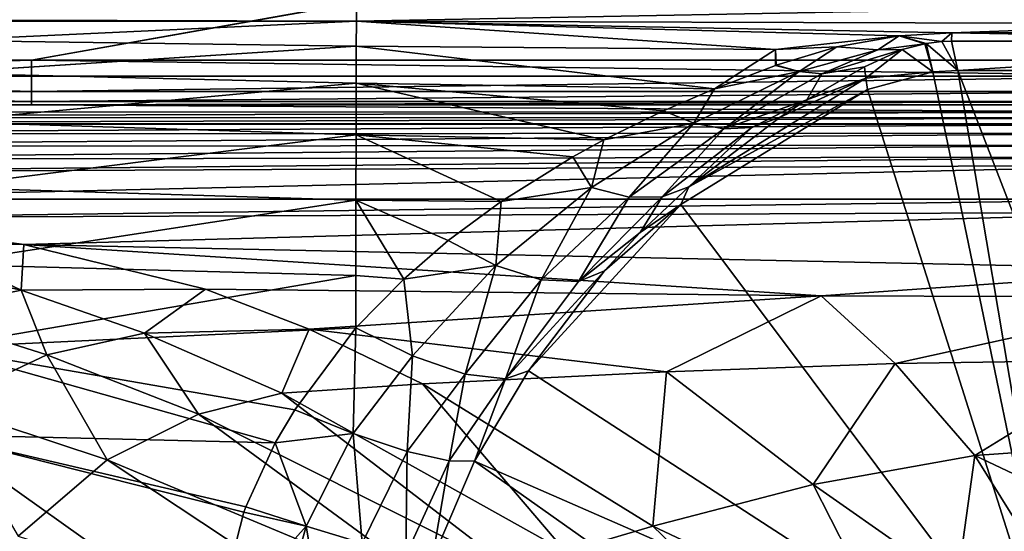
# Model space of a CAD drawing. Extents: x -0.37 to 0.37, y -0.782 to 0.
# Drawn here: x -0.105 to -0.017, y -0.397 to -0.351 of the extents above; entities that cross this region are included whole.
import ezdxf

# ---------------------------------------------------------------- set-up
doc = ezdxf.new("R2010")
doc.units = 0
doc.layers.add('L8_MINERALGUSS_SAN_ALPINWEISS', color=7, linetype='CONTINUOUS')

msp = doc.modelspace()

# ---------------------------------------------------------------- linework, layer by layer
at = {"layer": 'L8_MINERALGUSS_SAN_ALPINWEISS', "color": 8, "invisible_edges": 8}
for points in [[(-0.015155, -0.31026, 0.703281), (-0.322686, -0.254637, 0.703281), (-0.208407, -0.355964, 0.703281), (-0.015155, -0.31026, 0.703281)], [(-0.015155, -0.31026, 0.703281), (-0.208407, -0.355964, 0.703281), (-0.0175, -0.31901, 0.703281), (-0.015155, -0.31026, 0.703281)], [(-0.015155, -0.32776, 0.703281), (-0.0175, -0.31901, 0.703281), (-0.208407, -0.355964, 0.703281), (-0.015155, -0.32776, 0.703281)], [(-0.015155, -0.32776, 0.703281), (-0.208407, -0.355964, 0.703281), (-0.201972, -0.355159, 0.703281), (-0.015155, -0.32776, 0.703281)], [(-0.00875, -0.334165, 0.703281), (-0.015155, -0.32776, 0.703281), (-0.201972, -0.355159, 0.703281), (-0.00875, -0.334165, 0.703281)], [(0, -0.33651, 0.703281), (-0.00875, -0.334165, 0.703281), (-0.201972, -0.355159, 0.703281), (0, -0.33651, 0.703281)], [(0, -0.33651, 0.703281), (-0.201972, -0.355159, 0.703281), (-0.160216, -0.3551, 0.703281), (0, -0.33651, 0.703281)], [(0, -0.33651, 0.703281), (-0.160216, -0.3551, 0.703281), (-0.104217, -0.355098, 0.703281), (0, -0.33651, 0.703281)], [(0, -0.33651, 0.703281), (-0.104217, -0.355098, 0.703281), (0, -0.355095, 0.703281), (0, -0.33651, 0.703281)], [(-0.075111, -0.350172, 0.638636), (-0.075124, -0.351605, 0.630577), (-0.149999, -0.351367, 0.632577), (-0.075111, -0.350172, 0.638636)], [(-0.075111, -0.350172, 0.638636), (-0.007825, -0.350337, 0.63708), (-0.075124, -0.351605, 0.630577), (-0.075111, -0.350172, 0.638636)], [(-0.007825, -0.350337, 0.63708), (0, -0.35182, 0.629176), (-0.075124, -0.351605, 0.630577), (-0.007825, -0.350337, 0.63708)], [(-0.149999, -0.351367, 0.632577), (-0.075124, -0.351605, 0.630577), (-0.149999, -0.351577, 0.631545), (-0.149999, -0.351367, 0.632577)], [(-0.149999, -0.351577, 0.631545), (-0.075124, -0.351605, 0.630577), (-0.112618, -0.353325, 0.624573), (-0.149999, -0.351577, 0.631545)], [(-0.075124, -0.351605, 0.630577), (-0.075135, -0.353839, 0.622724), (-0.112618, -0.353325, 0.624573), (-0.075124, -0.351605, 0.630577)], [(-0.075124, -0.351605, 0.630577), (-0.037585, -0.354148, 0.62161), (-0.075135, -0.353839, 0.622724), (-0.075124, -0.351605, 0.630577)], [(-0.075124, -0.351605, 0.630577), (0, -0.35182, 0.629176), (-0.021798, -0.352656, 0.626019), (-0.075124, -0.351605, 0.630577)], [(-0.075124, -0.351605, 0.630577), (-0.021798, -0.352656, 0.626019), (-0.026505, -0.352922, 0.625144), (-0.075124, -0.351605, 0.630577)], [(-0.075124, -0.351605, 0.630577), (-0.026505, -0.352922, 0.625144), (-0.037585, -0.354148, 0.62161), (-0.075124, -0.351605, 0.630577)], [(-0.021798, -0.352656, 0.626019), (-0.022695, -0.353433, 0.62154), (-0.026505, -0.352922, 0.625144), (-0.021798, -0.352656, 0.626019)], [(-0.021798, -0.352656, 0.626019), (-0.021818, -0.353404, 0.621691), (-0.022695, -0.353433, 0.62154), (-0.021798, -0.352656, 0.626019)], [(-0.021798, -0.352656, 0.626019), (0.021818, -0.353404, 0.621692), (-0.021818, -0.353404, 0.621691), (-0.021798, -0.352656, 0.626019)], [(0, -0.35182, 0.629176), (0.021798, -0.352656, 0.626019), (-0.021798, -0.352656, 0.626019), (0, -0.35182, 0.629176)], [(0.021798, -0.352656, 0.626019), (0.021818, -0.353404, 0.621692), (-0.021798, -0.352656, 0.626019), (0.021798, -0.352656, 0.626019)], [(-0.112618, -0.353325, 0.624573), (-0.075135, -0.353839, 0.622724), (-0.112627, -0.356239, 0.617146), (-0.112618, -0.353325, 0.624573)], [(-0.026505, -0.352922, 0.625144), (-0.032099, -0.353909, 0.622221), (-0.037585, -0.354148, 0.62161), (-0.026505, -0.352922, 0.625144)], [(-0.026505, -0.352922, 0.625144), (-0.028415, -0.354163, 0.620523), (-0.032099, -0.353909, 0.622221), (-0.026505, -0.352922, 0.625144)], [(-0.026505, -0.352922, 0.625144), (-0.024205, -0.353622, 0.620508), (-0.028415, -0.354163, 0.620523), (-0.026505, -0.352922, 0.625144)], [(-0.026505, -0.352922, 0.625144), (-0.024112, -0.353605, 0.620599), (-0.024205, -0.353622, 0.620508), (-0.026505, -0.352922, 0.625144)], [(-0.026505, -0.352922, 0.625144), (-0.022695, -0.353433, 0.62154), (-0.024112, -0.353605, 0.620599), (-0.026505, -0.352922, 0.625144)], [(-0.022695, -0.353433, 0.62154), (-0.021274, -0.35601, 0.579085), (-0.024112, -0.353605, 0.620599), (-0.022695, -0.353433, 0.62154)], [(-0.021818, -0.353404, 0.621691), (-0.021274, -0.35601, 0.579085), (-0.022695, -0.353433, 0.62154), (-0.021818, -0.353404, 0.621691)], [(0.021818, -0.353404, 0.621692), (-0.021274, -0.35601, 0.579085), (-0.021818, -0.353404, 0.621691), (0.021818, -0.353404, 0.621692)], [(0.021818, -0.353404, 0.621692), (0.021274, -0.35601, 0.579085), (-0.021274, -0.35601, 0.579085), (0.021818, -0.353404, 0.621692)], [(-0.075135, -0.353839, 0.622724), (-0.075146, -0.35715, 0.615292), (-0.112627, -0.356239, 0.617146), (-0.075135, -0.353839, 0.622724)], [(-0.075135, -0.353839, 0.622724), (-0.043061, -0.357661, 0.614253), (-0.075146, -0.35715, 0.615292), (-0.075135, -0.353839, 0.622724)], [(-0.075135, -0.353839, 0.622724), (-0.037585, -0.354148, 0.62161), (-0.043061, -0.357661, 0.614253), (-0.075135, -0.353839, 0.622724)], [(-0.037585, -0.354148, 0.62161), (-0.037587, -0.35556, 0.618251), (-0.043061, -0.357661, 0.614253), (-0.037585, -0.354148, 0.62161)], [(-0.037585, -0.354148, 0.62161), (-0.037533, -0.355541, 0.618294), (-0.037587, -0.35556, 0.618251), (-0.037585, -0.354148, 0.62161)], [(-0.032099, -0.353909, 0.622221), (-0.037533, -0.355541, 0.618294), (-0.037585, -0.354148, 0.62161), (-0.032099, -0.353909, 0.622221)], [(-0.032099, -0.353909, 0.622221), (-0.035472, -0.356092, 0.616662), (-0.037533, -0.355541, 0.618294), (-0.032099, -0.353909, 0.622221)], [(-0.032099, -0.353909, 0.622221), (-0.028415, -0.354163, 0.620523), (-0.035472, -0.356092, 0.616662), (-0.032099, -0.353909, 0.622221)], [(-0.028415, -0.354163, 0.620523), (-0.03343, -0.356305, 0.614891), (-0.035472, -0.356092, 0.616662), (-0.028415, -0.354163, 0.620523)], [(-0.026233, -0.354147, 0.617812), (-0.029628, -0.355699, 0.611128), (-0.03343, -0.356305, 0.614891), (-0.026233, -0.354147, 0.617812)], [(-0.028415, -0.354163, 0.620523), (-0.026233, -0.354147, 0.617812), (-0.03343, -0.356305, 0.614891), (-0.028415, -0.354163, 0.620523)], [(-0.026233, -0.354147, 0.617812), (-0.029493, -0.356709, 0.595107), (-0.029628, -0.355699, 0.611128), (-0.026233, -0.354147, 0.617812)], [(-0.026233, -0.354147, 0.617812), (-0.023489, -0.356133, 0.579085), (-0.029493, -0.356709, 0.595107), (-0.026233, -0.354147, 0.617812)], [(-0.028415, -0.354163, 0.620523), (-0.024205, -0.353622, 0.620508), (-0.026233, -0.354147, 0.617812), (-0.028415, -0.354163, 0.620523)], [(-0.024205, -0.353622, 0.620508), (-0.023489, -0.356133, 0.579085), (-0.026233, -0.354147, 0.617812), (-0.024205, -0.353622, 0.620508)], [(-0.024112, -0.353605, 0.620599), (-0.023489, -0.356133, 0.579085), (-0.024205, -0.353622, 0.620508), (-0.024112, -0.353605, 0.620599)], [(-0.024112, -0.353605, 0.620599), (-0.021274, -0.35601, 0.579085), (-0.023489, -0.356133, 0.579085), (-0.024112, -0.353605, 0.620599)], [(-0.104217, -0.355098, 0.703281), (-0.160216, -0.3551, 0.703281), (-0.156326, -0.356535, 0.703015), (-0.104217, -0.355098, 0.703281)], [(-0.104217, -0.355098, 0.703281), (-0.156326, -0.356535, 0.703015), (-0.104217, -0.356532, 0.703015), (-0.104217, -0.355098, 0.703281)], [(0, -0.355095, 0.703281), (-0.104217, -0.355098, 0.703281), (0, -0.35653, 0.703015), (0, -0.355095, 0.703281)], [(0, -0.35653, 0.703015), (-0.104217, -0.355098, 0.703281), (-0.104217, -0.356532, 0.703015), (0, -0.35653, 0.703015)], [(-0.035472, -0.356092, 0.616662), (-0.044894, -0.360715, 0.609046), (-0.043061, -0.357661, 0.614253), (-0.035472, -0.356092, 0.616662)], [(-0.035472, -0.356092, 0.616662), (-0.04221, -0.361228, 0.606539), (-0.044894, -0.360715, 0.609046), (-0.035472, -0.356092, 0.616662)], [(-0.037587, -0.35556, 0.618251), (-0.035472, -0.356092, 0.616662), (-0.043061, -0.357661, 0.614253), (-0.037587, -0.35556, 0.618251)], [(-0.035472, -0.356092, 0.616662), (-0.03343, -0.356305, 0.614891), (-0.04221, -0.361228, 0.606539), (-0.035472, -0.356092, 0.616662)], [(-0.037533, -0.355541, 0.618294), (-0.035472, -0.356092, 0.616662), (-0.037587, -0.35556, 0.618251), (-0.037533, -0.355541, 0.618294)], [(-0.029628, -0.355699, 0.611128), (-0.029493, -0.356709, 0.595107), (-0.034792, -0.35865, 0.604324), (-0.029628, -0.355699, 0.611128)], [(-0.03343, -0.356305, 0.614891), (-0.029628, -0.355699, 0.611128), (-0.034792, -0.35865, 0.604324), (-0.03343, -0.356305, 0.614891)], [(-0.029493, -0.356709, 0.595107), (-0.023489, -0.356133, 0.579085), (-0.029358, -0.35772, 0.579085), (-0.029493, -0.356709, 0.595107)], [(-0.0115, -0.414091, 0.579085), (-0.029358, -0.35772, 0.579085), (-0.023489, -0.356133, 0.579085), (-0.0115, -0.414091, 0.579085)], [(-0.0115, -0.414091, 0.579085), (-0.023489, -0.356133, 0.579085), (-0.021274, -0.35601, 0.579085), (-0.0115, -0.414091, 0.579085)], [(0.021274, -0.35601, 0.579085), (0, -0.41101, 0.579085), (-0.021274, -0.35601, 0.579085), (0.021274, -0.35601, 0.579085)], [(0, -0.41101, 0.579085), (-0.0115, -0.414091, 0.579085), (-0.021274, -0.35601, 0.579085), (0, -0.41101, 0.579085)], [(-0.104217, -0.356532, 0.703015), (-0.156326, -0.356535, 0.703015), (-0.104217, -0.357892, 0.702143), (-0.104217, -0.356532, 0.703015)], [(-0.104217, -0.357892, 0.702143), (-0.156326, -0.356535, 0.703015), (-0.156326, -0.357894, 0.702143), (-0.104217, -0.357892, 0.702143)], [(-0.112627, -0.356239, 0.617146), (-0.075146, -0.35715, 0.615292), (-0.112637, -0.360581, 0.610465), (-0.112627, -0.356239, 0.617146)], [(0, -0.35653, 0.703015), (-0.104217, -0.357892, 0.702143), (0, -0.35789, 0.702142), (0, -0.35653, 0.703015)], [(0, -0.35653, 0.703015), (-0.104217, -0.356532, 0.703015), (-0.104217, -0.357892, 0.702143), (0, -0.35653, 0.703015)], [(-0.037171, -0.36018, 0.601398), (-0.029493, -0.356709, 0.595107), (-0.04536, -0.366433, 0.592138), (-0.037171, -0.36018, 0.601398)], [(-0.029493, -0.356709, 0.595107), (-0.029358, -0.35772, 0.579085), (-0.04536, -0.366433, 0.592138), (-0.029493, -0.356709, 0.595107)], [(-0.03343, -0.356305, 0.614891), (-0.034792, -0.35865, 0.604324), (-0.04221, -0.361228, 0.606539), (-0.03343, -0.356305, 0.614891)], [(-0.034792, -0.35865, 0.604324), (-0.029493, -0.356709, 0.595107), (-0.037171, -0.36018, 0.601398), (-0.034792, -0.35865, 0.604324)], [(-0.104217, -0.357892, 0.702143), (-0.156326, -0.357894, 0.702143), (-0.104217, -0.358796, 0.700804), (-0.104217, -0.357892, 0.702143)], [(-0.156326, -0.357894, 0.702143), (-0.156326, -0.358798, 0.700805), (-0.104217, -0.358796, 0.700804), (-0.156326, -0.357894, 0.702143)], [(-0.075146, -0.35715, 0.615292), (-0.075157, -0.361761, 0.608606), (-0.112637, -0.360581, 0.610465), (-0.075146, -0.35715, 0.615292)], [(0, -0.35789, 0.702142), (-0.104217, -0.358796, 0.700804), (0, -0.358794, 0.700803), (0, -0.35789, 0.702142)], [(-0.104217, -0.357892, 0.702143), (-0.104217, -0.358796, 0.700804), (0, -0.35789, 0.702142), (-0.104217, -0.357892, 0.702143)], [(-0.075146, -0.35715, 0.615292), (-0.052967, -0.362225, 0.607865), (-0.075157, -0.361761, 0.608606), (-0.075146, -0.35715, 0.615292)], [(-0.075146, -0.35715, 0.615292), (-0.043061, -0.357661, 0.614253), (-0.047625, -0.359625, 0.611198), (-0.075146, -0.35715, 0.615292)], [(-0.075146, -0.35715, 0.615292), (-0.047625, -0.359625, 0.611198), (-0.052967, -0.362225, 0.607865), (-0.075146, -0.35715, 0.615292)], [(-0.043061, -0.357661, 0.614253), (-0.044894, -0.360715, 0.609046), (-0.047625, -0.359625, 0.611198), (-0.043061, -0.357661, 0.614253)], [(-0.0115, -0.414091, 0.579085), (-0.046058, -0.36802, 0.579085), (-0.029358, -0.35772, 0.579085), (-0.0115, -0.414091, 0.579085)], [(-0.04536, -0.366433, 0.592138), (-0.029358, -0.35772, 0.579085), (-0.046058, -0.36802, 0.579085), (-0.04536, -0.366433, 0.592138)], [(-0.104217, -0.358796, 0.700804), (-0.156326, -0.359099, 0.699376), (-0.104217, -0.359096, 0.699375), (-0.104217, -0.358796, 0.700804)], [(-0.156326, -0.358798, 0.700805), (-0.156326, -0.359099, 0.699376), (-0.104217, -0.358796, 0.700804), (-0.156326, -0.358798, 0.700805)], [(0, -0.358794, 0.700803), (-0.104217, -0.359096, 0.699375), (0, -0.359094, 0.699374), (0, -0.358794, 0.700803)], [(-0.104217, -0.358796, 0.700804), (-0.104217, -0.359096, 0.699375), (0, -0.358794, 0.700803), (-0.104217, -0.358796, 0.700804)], [(-0.04221, -0.361228, 0.606539), (-0.034792, -0.35865, 0.604324), (-0.039714, -0.361122, 0.6038), (-0.04221, -0.361228, 0.606539)], [(-0.034792, -0.35865, 0.604324), (-0.037171, -0.36018, 0.601398), (-0.039714, -0.361122, 0.6038), (-0.034792, -0.35865, 0.604324)], [(-0.104217, -0.359096, 0.699375), (-0.17919, -0.35969, 0.680351), (0, -0.359743, 0.679986), (-0.104217, -0.359096, 0.699375)], [(-0.156326, -0.359099, 0.699376), (-0.17919, -0.35969, 0.680351), (-0.104217, -0.359096, 0.699375), (-0.156326, -0.359099, 0.699376)], [(-0.17919, -0.35969, 0.680351), (-0.176272, -0.360189, 0.670611), (0, -0.359743, 0.679986), (-0.17919, -0.35969, 0.680351)], [(0, -0.359743, 0.679986), (-0.176272, -0.360189, 0.670611), (0, -0.360253, 0.670349), (0, -0.359743, 0.679986)], [(-0.104217, -0.359096, 0.699375), (0, -0.359743, 0.679986), (0, -0.359094, 0.699374), (-0.104217, -0.359096, 0.699375)], [(-0.047625, -0.359625, 0.611198), (-0.044894, -0.360715, 0.609046), (-0.052967, -0.362225, 0.607865), (-0.047625, -0.359625, 0.611198)], [(-0.176272, -0.360189, 0.670611), (-0.17235, -0.360841, 0.661863), (0, -0.360253, 0.670349), (-0.176272, -0.360189, 0.670611)], [(0, -0.360253, 0.670349), (-0.17235, -0.360841, 0.661863), (0, -0.360736, 0.663057), (0, -0.360253, 0.670349)], [(-0.075157, -0.361761, 0.608606), (-0.112646, -0.366464, 0.605088), (-0.112637, -0.360581, 0.610465), (-0.075157, -0.361761, 0.608606)], [(-0.039714, -0.361122, 0.6038), (-0.037171, -0.36018, 0.601398), (-0.04536, -0.366433, 0.592138), (-0.039714, -0.361122, 0.6038)], [(0, -0.360736, 0.663057), (-0.17235, -0.360841, 0.661863), (0, -0.360821, 0.661897), (0, -0.360736, 0.663057)], [(0, -0.360821, 0.661897), (-0.17235, -0.360841, 0.661863), (-0.167003, -0.361733, 0.652519), (0, -0.360821, 0.661897)], [(0, -0.360821, 0.661897), (-0.167003, -0.361733, 0.652519), (0, -0.361626, 0.652396), (0, -0.360821, 0.661897)], [(-0.044894, -0.360715, 0.609046), (-0.054066, -0.366473, 0.602729), (-0.052967, -0.362225, 0.607865), (-0.044894, -0.360715, 0.609046)], [(-0.044894, -0.360715, 0.609046), (-0.050704, -0.367363, 0.599574), (-0.054066, -0.366473, 0.602729), (-0.044894, -0.360715, 0.609046)], [(-0.044894, -0.360715, 0.609046), (-0.04221, -0.361228, 0.606539), (-0.050704, -0.367363, 0.599574), (-0.044894, -0.360715, 0.609046)], [(-0.04221, -0.361228, 0.606539), (-0.047728, -0.367336, 0.595941), (-0.050704, -0.367363, 0.599574), (-0.04221, -0.361228, 0.606539)], [(-0.039714, -0.361122, 0.6038), (-0.04536, -0.366433, 0.592138), (-0.047728, -0.367336, 0.595941), (-0.039714, -0.361122, 0.6038)], [(-0.04221, -0.361228, 0.606539), (-0.039714, -0.361122, 0.6038), (-0.047728, -0.367336, 0.595941), (-0.04221, -0.361228, 0.606539)], [(-0.167003, -0.361733, 0.652519), (-0.160258, -0.362829, 0.64324), (0, -0.361626, 0.652396), (-0.167003, -0.361733, 0.652519)], [(0, -0.361626, 0.652396), (-0.160258, -0.362829, 0.64324), (0, -0.362671, 0.642866), (0, -0.361626, 0.652396)], [(-0.075157, -0.361761, 0.608606), (-0.075168, -0.367613, 0.602994), (-0.112646, -0.366464, 0.605088), (-0.075157, -0.361761, 0.608606)], [(-0.062162, -0.367728, 0.602604), (-0.075168, -0.367613, 0.602994), (-0.075157, -0.361761, 0.608606), (-0.062162, -0.367728, 0.602604)], [(-0.075157, -0.361761, 0.608606), (-0.052967, -0.362225, 0.607865), (-0.055737, -0.363733, 0.606216), (-0.075157, -0.361761, 0.608606)], [(-0.055737, -0.363733, 0.606216), (-0.062162, -0.367728, 0.602604), (-0.075157, -0.361761, 0.608606), (-0.055737, -0.363733, 0.606216)], [(-0.052967, -0.362225, 0.607865), (-0.054066, -0.366473, 0.602729), (-0.055737, -0.363733, 0.606216), (-0.052967, -0.362225, 0.607865)], [(-0.160258, -0.362829, 0.64324), (-0.152844, -0.363986, 0.635835), (0, -0.362671, 0.642866), (-0.160258, -0.362829, 0.64324)], [(0, -0.362671, 0.642866), (-0.152844, -0.363986, 0.635835), (0, -0.363736, 0.635697), (0, -0.362671, 0.642866)], [(-0.152844, -0.363986, 0.635835), (-0.145539, -0.36519, 0.63035), (0, -0.363736, 0.635697), (-0.152844, -0.363986, 0.635835)], [(0, -0.363736, 0.635697), (-0.145539, -0.36519, 0.63035), (0, -0.364465, 0.632192), (0, -0.363736, 0.635697)], [(-0.055737, -0.363733, 0.606216), (-0.054066, -0.366473, 0.602729), (-0.062162, -0.367728, 0.602604), (-0.055737, -0.363733, 0.606216)], [(0, -0.364465, 0.632192), (-0.145539, -0.36519, 0.63035), (-0.132487, -0.367538, 0.623238), (0, -0.364465, 0.632192)], [(0, -0.364465, 0.632192), (-0.132487, -0.367538, 0.623238), (0, -0.367542, 0.623234), (0, -0.364465, 0.632192)], [(-0.075168, -0.367613, 0.602994), (-0.112654, -0.373349, 0.601121), (-0.112646, -0.366464, 0.605088), (-0.075168, -0.367613, 0.602994)], [(-0.054066, -0.366473, 0.602729), (-0.058581, -0.374758, 0.593982), (-0.062634, -0.373469, 0.59766), (-0.054066, -0.366473, 0.602729)], [(-0.054066, -0.366473, 0.602729), (-0.062634, -0.373469, 0.59766), (-0.062162, -0.367728, 0.602604), (-0.054066, -0.366473, 0.602729)], [(-0.054066, -0.366473, 0.602729), (-0.050704, -0.367363, 0.599574), (-0.058581, -0.374758, 0.593982), (-0.054066, -0.366473, 0.602729)], [(-0.04536, -0.366433, 0.592138), (-0.046058, -0.36802, 0.579085), (-0.049707, -0.37051, 0.587706), (-0.04536, -0.366433, 0.592138)], [(-0.047728, -0.367336, 0.595941), (-0.04536, -0.366433, 0.592138), (-0.049707, -0.37051, 0.587706), (-0.047728, -0.367336, 0.595941)], [(-0.132487, -0.367538, 0.623238), (-0.122034, -0.369155, 0.619641), (0, -0.367542, 0.623234), (-0.132487, -0.367538, 0.623238)], [(0, -0.367542, 0.623234), (-0.122034, -0.369155, 0.619641), (0, -0.368682, 0.621075), (0, -0.367542, 0.623234)], [(-0.075168, -0.367613, 0.602994), (-0.075177, -0.374371, 0.598575), (-0.112654, -0.373349, 0.601121), (-0.075168, -0.367613, 0.602994)], [(-0.070887, -0.374688, 0.598226), (-0.075177, -0.374371, 0.598575), (-0.075168, -0.367613, 0.602994), (-0.070887, -0.374688, 0.598226)], [(-0.062162, -0.367728, 0.602604), (-0.066892, -0.371238, 0.600141), (-0.075168, -0.367613, 0.602994), (-0.062162, -0.367728, 0.602604)], [(-0.066892, -0.371238, 0.600141), (-0.070887, -0.374688, 0.598226), (-0.075168, -0.367613, 0.602994), (-0.066892, -0.371238, 0.600141)], [(-0.050704, -0.367363, 0.599574), (-0.055225, -0.374898, 0.589472), (-0.058581, -0.374758, 0.593982), (-0.050704, -0.367363, 0.599574)], [(-0.047728, -0.367336, 0.595941), (-0.049707, -0.37051, 0.587706), (-0.055225, -0.374898, 0.589472), (-0.047728, -0.367336, 0.595941)], [(-0.050704, -0.367363, 0.599574), (-0.047728, -0.367336, 0.595941), (-0.055225, -0.374898, 0.589472), (-0.050704, -0.367363, 0.599574)], [(-0.062162, -0.367728, 0.602604), (-0.062634, -0.373469, 0.59766), (-0.066892, -0.371238, 0.600141), (-0.062162, -0.367728, 0.602604)], [(-0.0115, -0.414091, 0.579085), (-0.059703, -0.382878, 0.579085), (-0.046058, -0.36802, 0.579085), (-0.0115, -0.414091, 0.579085)], [(-0.046058, -0.36802, 0.579085), (-0.059703, -0.382878, 0.579085), (-0.052903, -0.373937, 0.584682), (-0.046058, -0.36802, 0.579085)], [(-0.049707, -0.37051, 0.587706), (-0.046058, -0.36802, 0.579085), (-0.052903, -0.373937, 0.584682), (-0.049707, -0.37051, 0.587706)], [(0, -0.368682, 0.621075), (-0.122034, -0.369155, 0.619641), (-0.10489, -0.371585, 0.615412), (0, -0.368682, 0.621075)], [(-0.122034, -0.369155, 0.619641), (-0.114003, -0.371428, 0.615409), (-0.10489, -0.371585, 0.615412), (-0.122034, -0.369155, 0.619641)], [(0, -0.368682, 0.621075), (-0.10489, -0.371585, 0.615412), (0, -0.373818, 0.614185), (0, -0.368682, 0.621075)], [(-0.055225, -0.374898, 0.589472), (-0.049707, -0.37051, 0.587706), (-0.052903, -0.373937, 0.584682), (-0.055225, -0.374898, 0.589472)], [(-0.10515, -0.375674, 0.611768), (-0.114003, -0.371428, 0.615409), (-0.123688, -0.371623, 0.615405), (-0.10515, -0.375674, 0.611768)], [(-0.10515, -0.375674, 0.611768), (-0.123688, -0.371623, 0.615405), (-0.114863, -0.3777, 0.611767), (-0.10515, -0.375674, 0.611768)], [(-0.10489, -0.371585, 0.615412), (-0.114003, -0.371428, 0.615409), (-0.10515, -0.375674, 0.611768), (-0.10489, -0.371585, 0.615412)], [(-0.088633, -0.375583, 0.611769), (-0.10489, -0.371585, 0.615412), (-0.10515, -0.375674, 0.611768), (-0.088633, -0.375583, 0.611769)], [(0, -0.373818, 0.614185), (-0.10489, -0.371585, 0.615412), (-0.033498, -0.376187, 0.611775), (0, -0.373818, 0.614185)], [(-0.033498, -0.376187, 0.611775), (-0.10489, -0.371585, 0.615412), (-0.088633, -0.375583, 0.611769), (-0.033498, -0.376187, 0.611775)], [(-0.062634, -0.373469, 0.59766), (-0.070887, -0.374688, 0.598226), (-0.066892, -0.371238, 0.600141), (-0.062634, -0.373469, 0.59766)], [(-0.075177, -0.374371, 0.598575), (-0.112663, -0.380809, 0.598381), (-0.112654, -0.373349, 0.601121), (-0.075177, -0.374371, 0.598575)], [(-0.062634, -0.373469, 0.59766), (-0.070096, -0.381558, 0.594093), (-0.070887, -0.374688, 0.598226), (-0.062634, -0.373469, 0.59766)], [(-0.062634, -0.373469, 0.59766), (-0.065379, -0.383187, 0.590063), (-0.070096, -0.381558, 0.594093), (-0.062634, -0.373469, 0.59766)], [(-0.058581, -0.374758, 0.593982), (-0.065379, -0.383187, 0.590063), (-0.062634, -0.373469, 0.59766), (-0.058581, -0.374758, 0.593982)], [(0, -0.373818, 0.614185), (-0.033498, -0.376187, 0.611775), (0, -0.376303, 0.611776), (0, -0.373818, 0.614185)], [(-0.075166, -0.379051, 0.59638), (-0.112663, -0.380809, 0.598381), (-0.075177, -0.374371, 0.598575), (-0.075166, -0.379051, 0.59638)], [(-0.070887, -0.374688, 0.598226), (-0.075166, -0.379051, 0.59638), (-0.075177, -0.374371, 0.598575), (-0.070887, -0.374688, 0.598226)], [(-0.070096, -0.381558, 0.594093), (-0.075166, -0.379051, 0.59638), (-0.070887, -0.374688, 0.598226), (-0.070096, -0.381558, 0.594093)], [(-0.052903, -0.373937, 0.584682), (-0.059703, -0.382878, 0.579085), (-0.061768, -0.383619, 0.584778), (-0.052903, -0.373937, 0.584682)], [(-0.052903, -0.373937, 0.584682), (-0.061768, -0.383619, 0.584778), (-0.055225, -0.374898, 0.589472), (-0.052903, -0.373937, 0.584682)], [(-0.088633, -0.375583, 0.611769), (-0.10515, -0.375674, 0.611768), (-0.094113, -0.379514, 0.609759), (-0.088633, -0.375583, 0.611769)], [(-0.079352, -0.379151, 0.609753), (-0.088633, -0.375583, 0.611769), (-0.094113, -0.379514, 0.609759), (-0.079352, -0.379151, 0.609753)], [(-0.033498, -0.376187, 0.611775), (-0.088633, -0.375583, 0.611769), (-0.079352, -0.379151, 0.609753), (-0.033498, -0.376187, 0.611775)], [(-0.058581, -0.374758, 0.593982), (-0.061768, -0.383619, 0.584778), (-0.065379, -0.383187, 0.590063), (-0.058581, -0.374758, 0.593982)], [(-0.058581, -0.374758, 0.593982), (-0.055225, -0.374898, 0.589472), (-0.061768, -0.383619, 0.584778), (-0.058581, -0.374758, 0.593982)], [(-0.102843, -0.381448, 0.609761), (-0.10515, -0.375674, 0.611768), (-0.114863, -0.3777, 0.611767), (-0.102843, -0.381448, 0.609761)], [(-0.094113, -0.379514, 0.609759), (-0.10515, -0.375674, 0.611768), (-0.102843, -0.381448, 0.609761), (-0.094113, -0.379514, 0.609759)], [(-0.033498, -0.376187, 0.611775), (-0.079352, -0.379151, 0.609753), (-0.047358, -0.382978, 0.607812), (-0.033498, -0.376187, 0.611775)], [(-0.02686, -0.382249, 0.607713), (-0.033498, -0.376187, 0.611775), (-0.047358, -0.382978, 0.607812), (-0.02686, -0.382249, 0.607713)], [(0, -0.376303, 0.611776), (-0.033498, -0.376187, 0.611775), (-0.02686, -0.382249, 0.607713), (0, -0.376303, 0.611776)], [(0, -0.376303, 0.611776), (-0.02686, -0.382249, 0.607713), (-0.005972, -0.381921, 0.607659), (0, -0.376303, 0.611776)], [(-0.102843, -0.381448, 0.609761), (-0.114863, -0.3777, 0.611767), (-0.112358, -0.385921, 0.609763), (-0.102843, -0.381448, 0.609761)], [(-0.075166, -0.379051, 0.59638), (-0.080631, -0.386378, 0.594436), (-0.112663, -0.380809, 0.598381), (-0.075166, -0.379051, 0.59638)], [(-0.079352, -0.379151, 0.609753), (-0.094113, -0.379514, 0.609759), (-0.0818, -0.384886, 0.607986), (-0.079352, -0.379151, 0.609753)], [(-0.069191, -0.384042, 0.607929), (-0.079352, -0.379151, 0.609753), (-0.0818, -0.384886, 0.607986), (-0.069191, -0.384042, 0.607929)], [(-0.075166, -0.379051, 0.59638), (-0.075419, -0.388487, 0.592728), (-0.080631, -0.386378, 0.594436), (-0.075166, -0.379051, 0.59638)], [(-0.047358, -0.382978, 0.607812), (-0.079352, -0.379151, 0.609753), (-0.069191, -0.384042, 0.607929), (-0.047358, -0.382978, 0.607812)], [(-0.070096, -0.381558, 0.594093), (-0.075419, -0.388487, 0.592728), (-0.075166, -0.379051, 0.59638), (-0.070096, -0.381558, 0.594093)], [(-0.089253, -0.386779, 0.608012), (-0.094113, -0.379514, 0.609759), (-0.102843, -0.381448, 0.609761), (-0.089253, -0.386779, 0.608012)], [(-0.0818, -0.384886, 0.607986), (-0.094113, -0.379514, 0.609759), (-0.089253, -0.386779, 0.608012), (-0.0818, -0.384886, 0.607986)], [(-0.082404, -0.389327, 0.594008), (-0.11267, -0.388597, 0.596696), (-0.112663, -0.380809, 0.598381), (-0.082404, -0.389327, 0.594008)], [(-0.080631, -0.386378, 0.594436), (-0.082404, -0.389327, 0.594008), (-0.112663, -0.380809, 0.598381), (-0.080631, -0.386378, 0.594436)], [(-0.097452, -0.390852, 0.608036), (-0.102843, -0.381448, 0.609761), (-0.112358, -0.385921, 0.609763), (-0.097452, -0.390852, 0.608036)], [(-0.089253, -0.386779, 0.608012), (-0.102843, -0.381448, 0.609761), (-0.097452, -0.390852, 0.608036), (-0.089253, -0.386779, 0.608012)], [(-0.070096, -0.381558, 0.594093), (-0.07057, -0.390098, 0.589297), (-0.075419, -0.388487, 0.592728), (-0.070096, -0.381558, 0.594093)], [(-0.065379, -0.383187, 0.590063), (-0.07057, -0.390098, 0.589297), (-0.070096, -0.381558, 0.594093), (-0.065379, -0.383187, 0.590063)], [(-0.02686, -0.382249, 0.607713), (-0.047358, -0.382978, 0.607812), (-0.034222, -0.393051, 0.604856), (-0.02686, -0.382249, 0.607713)], [(-0.019731, -0.390479, 0.604574), (-0.02686, -0.382249, 0.607713), (-0.034222, -0.393051, 0.604856), (-0.019731, -0.390479, 0.604574)], [(-0.005972, -0.381921, 0.607659), (-0.02686, -0.382249, 0.607713), (-0.019731, -0.390479, 0.604574), (-0.005972, -0.381921, 0.607659)], [(-0.004401, -0.389322, 0.604422), (-0.005972, -0.381921, 0.607659), (-0.019731, -0.390479, 0.604574), (-0.004401, -0.389322, 0.604422)], [(-0.065379, -0.383187, 0.590063), (-0.0668, -0.390948, 0.584508), (-0.07057, -0.390098, 0.589297), (-0.065379, -0.383187, 0.590063)], [(-0.047358, -0.382978, 0.607812), (-0.069191, -0.384042, 0.607929), (-0.048586, -0.39678, 0.60519), (-0.047358, -0.382978, 0.607812)], [(-0.065379, -0.383187, 0.590063), (-0.061768, -0.383619, 0.584778), (-0.0668, -0.390948, 0.584508), (-0.065379, -0.383187, 0.590063)], [(-0.0115, -0.414091, 0.579085), (-0.064536, -0.390975, 0.579085), (-0.059703, -0.382878, 0.579085), (-0.0115, -0.414091, 0.579085)], [(-0.059703, -0.382878, 0.579085), (-0.064536, -0.390975, 0.579085), (-0.061768, -0.383619, 0.584778), (-0.059703, -0.382878, 0.579085)], [(-0.034222, -0.393051, 0.604856), (-0.047358, -0.382978, 0.607812), (-0.048586, -0.39678, 0.60519), (-0.034222, -0.393051, 0.604856)], [(-0.056353, -0.399073, 0.605351), (-0.069191, -0.384042, 0.607929), (-0.0818, -0.384886, 0.607986), (-0.056353, -0.399073, 0.605351)], [(-0.048586, -0.39678, 0.60519), (-0.069191, -0.384042, 0.607929), (-0.056353, -0.399073, 0.605351), (-0.048586, -0.39678, 0.60519)], [(-0.061768, -0.383619, 0.584778), (-0.064536, -0.390975, 0.579085), (-0.0668, -0.390948, 0.584508), (-0.061768, -0.383619, 0.584778)], [(-0.060761, -0.40101, 0.605425), (-0.0818, -0.384886, 0.607986), (-0.089253, -0.386779, 0.608012), (-0.060761, -0.40101, 0.605425)], [(-0.056353, -0.399073, 0.605351), (-0.0818, -0.384886, 0.607986), (-0.060761, -0.40101, 0.605425), (-0.056353, -0.399073, 0.605351)], [(-0.097452, -0.390852, 0.608036), (-0.112358, -0.385921, 0.609763), (-0.105401, -0.397699, 0.608058), (-0.097452, -0.390852, 0.608036)], [(-0.065562, -0.404137, 0.605494), (-0.089253, -0.386779, 0.608012), (-0.097452, -0.390852, 0.608036), (-0.065562, -0.404137, 0.605494)], [(-0.060761, -0.40101, 0.605425), (-0.089253, -0.386779, 0.608012), (-0.065562, -0.404137, 0.605494), (-0.060761, -0.40101, 0.605425)], [(-0.075419, -0.388487, 0.592728), (-0.082404, -0.389327, 0.594008), (-0.080631, -0.386378, 0.594436), (-0.075419, -0.388487, 0.592728)], [(-0.087947, -0.406098, 0.592931), (-0.112685, -0.404447, 0.595218), (-0.11267, -0.388597, 0.596696), (-0.087947, -0.406098, 0.592931)], [(-0.082404, -0.389327, 0.594008), (-0.085037, -0.395059, 0.593604), (-0.11267, -0.388597, 0.596696), (-0.082404, -0.389327, 0.594008)], [(-0.085037, -0.395059, 0.593604), (-0.085212, -0.395547, 0.593577), (-0.11267, -0.388597, 0.596696), (-0.085037, -0.395059, 0.593604)], [(-0.085212, -0.395547, 0.593577), (-0.087947, -0.406098, 0.592931), (-0.11267, -0.388597, 0.596696), (-0.085212, -0.395547, 0.593577)], [(-0.075419, -0.388487, 0.592728), (-0.079629, -0.396799, 0.592196), (-0.082404, -0.389327, 0.594008), (-0.075419, -0.388487, 0.592728)], [(-0.074605, -0.398307, 0.589029), (-0.079629, -0.396799, 0.592196), (-0.075419, -0.388487, 0.592728), (-0.074605, -0.398307, 0.589029)], [(-0.07057, -0.390098, 0.589297), (-0.074605, -0.398307, 0.589029), (-0.075419, -0.388487, 0.592728), (-0.07057, -0.390098, 0.589297)], [(-0.079629, -0.396799, 0.592196), (-0.085037, -0.395059, 0.593604), (-0.082404, -0.389327, 0.594008), (-0.079629, -0.396799, 0.592196)], [(-0.004401, -0.389322, 0.604422), (-0.019731, -0.390479, 0.604574), (-0.007502, -0.39631, 0.603419), (-0.004401, -0.389322, 0.604422)], [(-0.07057, -0.390098, 0.589297), (-0.070699, -0.399357, 0.584425), (-0.074605, -0.398307, 0.589029), (-0.07057, -0.390098, 0.589297)], [(-0.07057, -0.390098, 0.589297), (-0.0668, -0.390948, 0.584508), (-0.070699, -0.399357, 0.584425), (-0.07057, -0.390098, 0.589297)], [(-0.019731, -0.390479, 0.604574), (-0.034222, -0.393051, 0.604856), (-0.021344, -0.402048, 0.603421), (-0.019731, -0.390479, 0.604574)], [(-0.014725, -0.398508, 0.603421), (-0.019731, -0.390479, 0.604574), (-0.021344, -0.402048, 0.603421), (-0.014725, -0.398508, 0.603421)], [(-0.007502, -0.39631, 0.603419), (-0.019731, -0.390479, 0.604574), (-0.014725, -0.398508, 0.603421), (-0.007502, -0.39631, 0.603419)], [(-0.070221, -0.408821, 0.605556), (-0.097452, -0.390852, 0.608036), (-0.105401, -0.397699, 0.608058), (-0.070221, -0.408821, 0.605556)], [(-0.065562, -0.404137, 0.605494), (-0.097452, -0.390852, 0.608036), (-0.070221, -0.408821, 0.605556), (-0.065562, -0.404137, 0.605494)], [(-0.0668, -0.390948, 0.584508), (-0.068352, -0.399839, 0.579085), (-0.070699, -0.399357, 0.584425), (-0.0668, -0.390948, 0.584508)], [(-0.0668, -0.390948, 0.584508), (-0.064536, -0.390975, 0.579085), (-0.068352, -0.399839, 0.579085), (-0.0668, -0.390948, 0.584508)], [(-0.019919, -0.42251, 0.579085), (-0.068352, -0.399839, 0.579085), (-0.064536, -0.390975, 0.579085), (-0.019919, -0.42251, 0.579085)], [(-0.0115, -0.414091, 0.579085), (-0.019919, -0.42251, 0.579085), (-0.064536, -0.390975, 0.579085), (-0.0115, -0.414091, 0.579085)], [(-0.027177, -0.406824, 0.603418), (-0.034222, -0.393051, 0.604856), (-0.048586, -0.39678, 0.60519), (-0.027177, -0.406824, 0.603418)], [(-0.021344, -0.402048, 0.603421), (-0.034222, -0.393051, 0.604856), (-0.027177, -0.406824, 0.603418), (-0.021344, -0.402048, 0.603421)], [(-0.079629, -0.396799, 0.592196), (-0.087947, -0.406098, 0.592931), (-0.085212, -0.395547, 0.593577), (-0.079629, -0.396799, 0.592196)], [(-0.079629, -0.396799, 0.592196), (-0.085212, -0.395547, 0.593577), (-0.085037, -0.395059, 0.593604), (-0.079629, -0.396799, 0.592196)], [(-0.031973, -0.41264, 0.603411), (-0.048586, -0.39678, 0.60519), (-0.056353, -0.399073, 0.605351), (-0.031973, -0.41264, 0.603411)], [(-0.027177, -0.406824, 0.603418), (-0.048586, -0.39678, 0.60519), (-0.031973, -0.41264, 0.603411), (-0.027177, -0.406824, 0.603418)], [(-0.079629, -0.396799, 0.592196), (-0.082629, -0.407875, 0.591562), (-0.087947, -0.406098, 0.592931), (-0.079629, -0.396799, 0.592196)], [(-0.077525, -0.408637, 0.588576), (-0.082629, -0.407875, 0.591562), (-0.079629, -0.396799, 0.592196), (-0.077525, -0.408637, 0.588576)], [(-0.074605, -0.398307, 0.589029), (-0.077525, -0.408637, 0.588576), (-0.079629, -0.396799, 0.592196), (-0.074605, -0.398307, 0.589029)]]:
    msp.add_3dface(points, dxfattribs=at)

doc.saveas('drawing.dxf')
